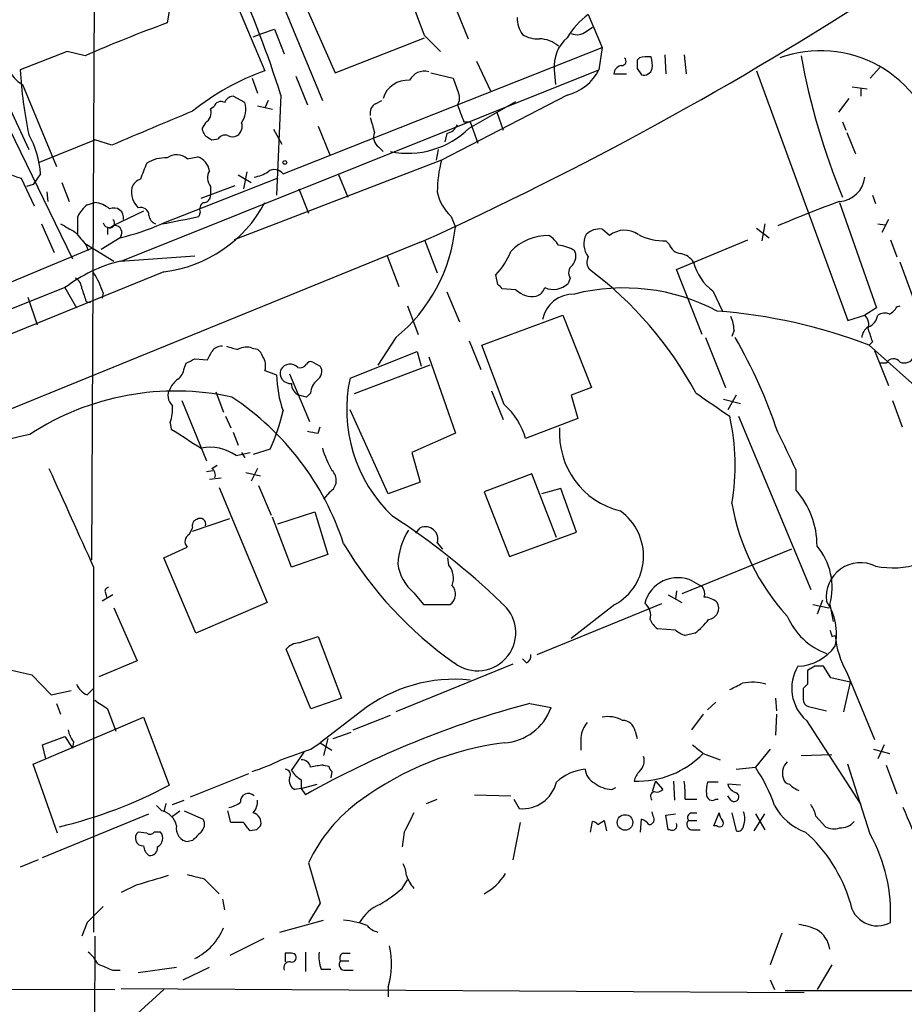
# Model space of a CAD drawing. Extents: x 6 to 1054, y 23 to 900.
# Drawn here: x 134 to 204, y 558 to 636 of the extents above; entities that cross this region are included whole.
import ezdxf

# ---------------------------------------------------------------- set-up
doc = ezdxf.new("R2010")
doc.units = 0
doc.header["$MEASUREMENT"] = 0
doc.layers.add('MAIN', color=5, linetype='CONTINUOUS')

msp = doc.modelspace()

# ---------------------------------------------------------------- linework, layer by layer
at = {"layer": 'MAIN'}
for p, q in [((140.2927, 703.4953), (139.7847, 593.0053)), ((153.0773, 641.9426), (158.1573, 629.5813)), ((155.7867, 639.4873), (159.1733, 631.7826)), ((150.7913, 638.5559), (153.5853, 631.9519)), ((128.016, 638.0479), (138.2607, 616.9659)), ((145.9653, 636.6933), (145.796, 635.7619)), ((168.8253, 636.7779), (169.7567, 634.4919)), ((179.324, 636.4393), (180.4247, 633.8146)), ((153.3313, 634.9153), (154.3473, 635.2539)), ((154.3473, 635.2539), (155.1093, 633.3066)), ((179.1547, 635.0846), (179.6627, 635.4233)), ((152.654, 634.6613), (153.3313, 634.9153)), ((159.1733, 631.7826), (166.2853, 634.5766)), ((166.2853, 634.7459), (167.5553, 633.4759)), ((130.81, 634.2379), (134.7893, 625.6866)), ((155.0247, 623.7393), (180.4247, 633.8146)), ((180.4247, 633.8146), (180.1707, 632.0366)), ((137.8373, 633.4759), (134.112, 632.0366)), ((139.2767, 633.1373), (137.8373, 633.4759)), ((170.434, 632.7139), (171.5347, 630.3433)), ((183.388, 632.9679), (183.2187, 632.7986)), ((185.42, 633.2219), (185.5047, 631.6979)), ((186.944, 633.2219), (187.1133, 631.6979)), ((142.1553, 616.7966), (180.1707, 632.0366)), ((176.6147, 632.0366), (176.6993, 630.8513)), ((183.2187, 632.1213), (183.5573, 631.6133)), ((192.7013, 631.9519), (199.9827, 612.0553)), ((202.5227, 632.2059), (201.7607, 631.3593)), ((152.5693, 631.3593), (152.9927, 630.1739)), ((156.0407, 631.5286), (156.972, 629.2426)), ((166.7933, 631.7826), (168.5713, 631.3593)), ((168.5713, 631.3593), (168.9947, 630.1739)), ((181.356, 631.6979), (182.372, 631.6979)), ((134.2813, 630.8513), (136.9907, 624.3319)), ((200.3213, 630.6819), (201.5067, 630.5126)), ((200.9987, 630.5973), (200.9987, 629.9199)), ((151.9767, 629.4119), (151.0453, 629.9199)), ((153.8393, 629.5813), (153.5853, 628.9886)), ((154.8553, 630.0046), (154.5167, 622.0459)), ((162.3907, 629.3273), (162.8987, 629.5813)), ((177.6307, 630.0046), (167.64, 624.8399)), ((200.0673, 629.7506), (199.2207, 628.6499)), ((149.5213, 629.0733), (149.2673, 628.9039)), ((152.9927, 629.1579), (154.178, 628.9039)), ((169.8413, 627.3799), (173.5667, 629.4966)), ((172.0427, 628.6499), (172.5507, 627.2106)), ((148.844, 627.8033), (148.59, 627.3799)), ((154.2627, 627.2953), (154.94, 626.1099)), ((157.8187, 627.5493), (158.75, 625.2633)), ((169.418, 627.8879), (169.926, 627.8879)), ((169.926, 627.8879), (170.5187, 626.1946)), ((199.5593, 627.8879), (199.8133, 627.2106)), ((135.636, 624.6706), (140.0387, 626.4486)), ((141.3933, 626.0253), (140.0387, 626.4486)), ((149.098, 626.6179), (149.352, 626.4486)), ((149.352, 626.4486), (149.86, 626.5333)), ((168.0633, 626.9566), (167.894, 626.2793)), ((199.898, 627.0413), (200.5753, 625.3479)), ((162.6447, 625.8559), (162.9833, 625.5173)), ((167.386, 625.6866), (167.2167, 624.8399)), ((147.4047, 624.9246), (148.2513, 625.0939)), ((167.64, 624.8399), (151.13, 618.4899)), ((134.1967, 623.4006), (135.2127, 621.1993)), ((135.7207, 623.7393), (135.128, 622.8926)), ((154.6013, 623.4006), (145.3727, 619.7599)), ((151.4687, 623.6546), (152.4847, 623.0619)), ((152.146, 623.9086), (151.892, 622.5539)), ((159.4273, 623.7393), (160.1893, 621.8766)), ((135.128, 622.8926), (134.62, 622.7233)), ((137.414, 623.0619), (138.0067, 621.5379)), ((148.5053, 621.7919), (151.2147, 622.8079)), ((149.2673, 622.7233), (149.2673, 622.0459)), ((156.2947, 622.5539), (157.0567, 620.6066)), ((136.2287, 622.2999), (136.3133, 621.5379)), ((201.93, 622.0459), (202.184, 621.3686)), ((139.446, 621.2839), (140.0387, 621.4533)), ((199.3053, 621.4533), (202.2687, 613.0713)), ((143.9333, 620.7759), (141.478, 619.5906)), ((148.4207, 620.6913), (148.336, 620.3526)), ((168.402, 620.3526), (168.7407, 619.5059)), ((135.8053, 619.7599), (136.8213, 617.4739)), ((141.0547, 619.5059), (141.0547, 618.9133)), ((192.7013, 619.4213), (193.7173, 618.6593)), ((193.3787, 619.7599), (193.1247, 618.4053)), ((202.3533, 619.7599), (202.946, 619.6753)), ((203.2, 620.0986), (202.692, 619.0826)), ((142.0707, 618.6593), (140.5467, 617.7279)), ((142.1553, 618.8286), (142.0707, 618.6593)), ((181.0173, 618.8286), (180.4247, 619.3366)), ((166.0313, 618.3206), (59.944, 575.1406)), ((139.8693, 617.8126), (115.824, 607.8219)), ((139.3613, 618.1513), (141.5627, 616.7966)), ((139.3613, 618.0666), (139.5307, 617.6433)), ((166.2853, 618.4899), (167.3013, 615.8653)), ((185.7587, 618.1513), (185.5047, 618.4053)), ((186.3513, 616.1193), (192.024, 618.4899)), ((203.3693, 618.4899), (203.8773, 617.1353)), ((142.0707, 616.7966), (147.9973, 617.2199)), ((163.322, 617.2199), (164.2533, 614.7646)), ((206.9253, 609.0919), (204.1313, 616.7119)), ((145.542, 615.9499), (59.8593, 580.9826)), ((172.1273, 614.9339), (171.958, 615.6959)), ((188.3833, 610.9546), (186.3513, 616.1193)), ((137.668, 614.6799), (118.618, 607.1446)), ((137.668, 614.6799), (138.5993, 613.0713)), ((177.8847, 615.4419), (177.7153, 615.0186)), ((134.7047, 613.9179), (135.4667, 611.7166)), ((140.716, 614.2566), (140.6313, 613.8333)), ((168.0633, 614.3413), (169.0793, 611.9706)), ((173.5667, 614.5106), (172.466, 614.5953)), ((189.23, 614.4259), (189.992, 612.8173)), ((139.3613, 613.5793), (139.7, 613.4946)), ((164.9307, 613.2406), (165.7773, 610.9546)), ((203.8773, 613.1559), (204.1313, 613.2406)), ((170.8573, 610.1079), (177.292, 612.4786)), ((177.292, 612.4786), (179.578, 606.7213)), ((199.9827, 612.0553), (201.3373, 612.4786)), ((202.2687, 613.0713), (201.3373, 612.4786)), ((190.9233, 611.2933), (190.754, 610.7853)), ((163.9993, 610.7006), (162.56, 608.4993)), ((169.8413, 610.4466), (170.7727, 608.1606)), ((172.6353, 605.3666), (170.8573, 610.1079)), ((188.6373, 610.7006), (190.246, 606.7213)), ((201.93, 610.3619), (201.676, 610.1079)), ((201.676, 610.1079), (206.4173, 605.8746)), ((152.5693, 609.8539), (152.9927, 609.7693)), ((160.3587, 607.4833), (165.6927, 609.5999)), ((165.6927, 609.5999), (166.0313, 608.4146)), ((202.0993, 609.6846), (203.2, 606.8906)), ((147.1507, 608.2453), (147.32, 608.6686)), ((147.9973, 609.0073), (149.0133, 608.9226)), ((157.3953, 608.7533), (157.988, 608.4146)), ((166.7087, 608.4993), (160.6973, 606.2133)), ((166.624, 609.1766), (168.7407, 603.0806)), ((203.0307, 608.6686), (202.5227, 608.6686)), ((153.5853, 608.0759), (154.5167, 607.7373)), ((155.5327, 607.8219), (157.1413, 604.0119)), ((149.6907, 606.3826), (150.2833, 604.7739)), ((156.8873, 605.9593), (156.2947, 606.1286)), ((157.226, 606.2979), (156.8873, 605.9593)), ((171.6193, 606.4673), (172.5507, 604.1813)), ((179.578, 606.7213), (177.9693, 606.1286)), ((177.9693, 606.1286), (178.4773, 604.2659)), ((191.0927, 606.1286), (190.4153, 604.9433)), ((146.9813, 605.7053), (148.9287, 600.8793)), ((190.0767, 605.7899), (191.4313, 605.4513)), ((203.5387, 605.7053), (204.3007, 603.5886)), ((163.4067, 598.2546), (160.3587, 604.9433)), ((146.05, 603.9273), (146.1347, 603.4193)), ((150.4527, 604.4353), (150.876, 603.5039)), ((178.4773, 604.2659), (174.3287, 602.6573)), ((191.262, 604.4353), (197.0193, 590.6346)), ((151.0453, 603.1653), (151.4687, 602.1493)), ((157.8187, 603.0806), (157.988, 603.5886)), ((168.7407, 603.0806), (165.2693, 601.5566)), ((151.2993, 601.3026), (152.4, 601.5566)), ((151.7227, 601.5566), (151.9767, 601.1333)), ((154.0087, 601.8106), (152.654, 601.3873)), ((165.2693, 601.5566), (165.9467, 599.1859)), ((148.9287, 600.0326), (149.4367, 600.1173)), ((149.352, 600.2866), (149.7753, 600.5406)), ((152.0613, 599.9479), (153.2467, 599.6939)), ((152.9927, 600.2866), (152.4847, 599.2706)), ((174.8367, 599.8633), (171.0267, 598.4239)), ((176.784, 594.7833), (174.8367, 599.8633)), ((195.834, 600.2019), (195.834, 598.5933)), ((149.1827, 599.4399), (150.114, 599.5246)), ((165.9467, 599.1859), (163.4067, 598.2546)), ((149.9447, 598.7626), (153.7547, 589.6186)), ((153.0773, 598.9319), (154.0933, 596.5613)), ((158.75, 598.4239), (158.242, 597.8313)), ((171.0267, 598.4239), (173.0587, 593.2593)), ((177.1227, 598.6779), (175.5987, 598.2546)), ((178.3927, 595.2066), (177.1227, 598.6779)), ((154.6013, 595.8839), (157.5647, 596.8153)), ((157.5647, 596.8153), (158.5807, 593.4286)), ((147.828, 595.2913), (150.7913, 596.3073)), ((155.702, 592.4126), (154.178, 596.3919)), ((147.574, 595.0373), (147.828, 595.5453)), ((165.608, 595.1219), (165.9467, 595.5453)), ((173.0587, 593.2593), (178.3927, 595.2066)), ((167.3013, 594.3599), (167.7247, 593.8519)), ((145.542, 593.1746), (147.4047, 594.0213)), ((195.4953, 593.8519), (186.7747, 590.2959)), ((148.082, 587.1633), (145.542, 593.1746)), ((158.5807, 593.4286), (155.702, 592.4126)), ((168.2327, 592.5819), (168.148, 593.1746)), ((139.954, 592.4126), (139.954, 563.3719)), ((187.6213, 591.3119), (188.3833, 590.8886)), ((140.8853, 590.3806), (140.97, 590.0419)), ((165.4387, 590.3806), (166.2007, 589.4493)), ((186.3513, 590.5499), (186.2667, 589.8726)), ((141.478, 590.2113), (140.6313, 589.7033)), ((153.7547, 589.6186), (148.082, 587.1633)), ((185.674, 590.2113), (186.7747, 589.6186)), ((197.9507, 589.7879), (197.5273, 588.6873)), ((141.5627, 589.1953), (143.4253, 584.9619)), ((166.2007, 589.4493), (168.3173, 589.4493)), ((175.26, 585.4699), (185.166, 589.5339)), ((181.4407, 589.4493), (177.9693, 586.7399)), ((197.1887, 589.4493), (198.4587, 589.1953)), ((198.5433, 589.4493), (198.7973, 588.0946)), ((186.2667, 587.4173), (184.8273, 587.5019)), ((156.2947, 586.4013), (157.8187, 586.9093)), ((157.8187, 586.9093), (159.6813, 581.9986)), ((187.7907, 587.1633), (187.0287, 586.9939)), ((198.7127, 586.9093), (198.9667, 586.9939)), ((157.226, 581.1519), (155.2787, 585.8933)), ((143.4253, 584.9619), (140.3773, 583.6919)), ((174.4133, 584.7926), (174.0747, 585.1313)), ((173.3127, 584.7079), (163.9993, 580.8979)), ((197.358, 584.5386), (196.7653, 584.1999)), ((198.628, 583.6073), (198.0353, 584.5386)), ((135.0433, 583.8613), (136.5673, 582.2526)), ((200.152, 583.2686), (198.628, 583.6073)), ((199.898, 584.0306), (202.0993, 578.6966)), ((136.5673, 582.2526), (138.176, 582.5913)), ((139.446, 582.2526), (139.954, 582.7606)), ((196.7653, 583.0993), (196.4267, 582.7606)), ((200.152, 583.2686), (199.644, 580.8979)), ((159.6813, 581.9986), (157.226, 581.1519)), ((194.2253, 581.9986), (194.31, 580.9826)), ((136.9907, 581.5753), (137.3293, 580.7286)), ((141.0547, 581.1519), (141.732, 579.3739)), ((161.29, 580.9826), (157.988, 578.4426)), ((174.6673, 581.5753), (176.3607, 581.2366)), ((189.484, 581.6599), (188.8067, 581.0673)), ((196.85, 581.3213), (198.2893, 580.9826)), ((135.128, 576.7493), (143.9333, 580.4746)), ((143.9333, 580.4746), (145.9653, 575.0559)), ((160.6127, 579.4586), (163.576, 580.6439)), ((188.468, 580.7286), (187.5367, 579.4586)), ((194.31, 580.7286), (194.2253, 579.0353)), ((196.6807, 580.2206), (200.9987, 573.5319)), ((135.89, 578.2733), (137.668, 578.9506)), ((137.668, 578.9506), (138.2607, 578.0193)), ((158.5807, 578.7813), (158.242, 577.4266)), ((159.004, 578.7813), (160.4433, 579.2893)), ((178.7313, 578.8659), (178.7313, 577.8499)), ((183.0493, 579.3739), (183.2187, 578.7813)), ((136.144, 577.1726), (135.89, 578.2733)), ((138.3453, 578.5273), (138.2607, 578.0193)), ((157.226, 577.9346), (157.988, 578.4426)), ((157.988, 578.4426), (158.9193, 577.8499)), ((193.802, 577.9346), (192.6167, 576.4953)), ((202.0147, 577.9346), (203.2847, 577.5959)), ((202.8613, 578.2733), (202.3533, 577.1726)), ((155.702, 576.2413), (156.718, 577.6806)), ((188.468, 577.5959), (189.8227, 577.0879)), ((196.2573, 577.4266), (198.7127, 577.5113)), ((137.0753, 571.2459), (135.128, 576.7493)), ((158.242, 576.6646), (158.6653, 576.5799)), ((191.0927, 576.3259), (192.6167, 576.4953)), ((201.7607, 571.1613), (199.9827, 576.7493)), ((203.0307, 576.6646), (203.8773, 574.3786)), ((147.6587, 574.1246), (152.3153, 575.9873)), ((156.464, 575.4793), (156.464, 574.8019)), ((158.9193, 576.1566), (158.8347, 575.6486)), ((156.464, 574.8019), (155.956, 574.7173)), ((156.464, 574.8019), (157.734, 575.1406)), ((156.464, 574.8019), (156.8027, 574.2939)), ((181.1867, 574.7173), (181.5253, 574.8866)), ((184.658, 575.3946), (184.404, 574.5479)), ((184.658, 575.3946), (185.2507, 574.7173)), ((186.0973, 575.3946), (186.182, 573.8706)), ((189.6533, 575.3099), (188.8067, 575.3099)), ((191.4313, 575.0559), (190.4153, 575.1406)), ((166.4547, 573.6166), (167.3013, 573.9553)), ((170.2647, 574.2939), (173.1433, 574.2093)), ((173.3973, 573.9553), (173.8207, 573.1933)), ((187.0287, 573.9553), (187.96, 573.9553)), ((189.484, 573.9553), (189.6533, 573.9553)), ((190.6693, 573.8706), (190.4153, 574.2093)), ((145.3727, 573.0239), (144.9493, 573.4473)), ((145.7113, 573.6166), (145.542, 572.9393)), ((146.2193, 573.5319), (147.1507, 573.8706)), ((135.89, 569.2986), (144.3567, 572.7699)), ((146.2193, 572.6006), (146.812, 573.0239)), ((147.1507, 573.0239), (148.6747, 572.3466)), ((150.876, 572.0926), (150.622, 573.0239)), ((183.4727, 571.3306), (183.5573, 572.3466)), ((184.4887, 572.6006), (184.404, 572.9393)), ((185.5047, 572.6853), (186.2667, 572.7699)), ((185.674, 571.4999), (185.5047, 572.6853)), ((187.5367, 572.8546), (187.96, 572.8546)), ((189.3147, 571.8386), (189.738, 572.8546)), ((190.754, 572.8546), (191.0927, 571.4153)), ((192.532, 571.4153), (193.3787, 572.7699)), ((192.6167, 572.7699), (193.3787, 571.4999)), ((197.4427, 572.6006), (198.2047, 571.7539)), ((151.892, 572.0926), (150.876, 572.0926)), ((173.9053, 572.0926), (173.3127, 569.1293)), ((179.4933, 571.3306), (179.6627, 572.1773)), ((180.086, 571.9233), (180.594, 572.2619)), ((180.594, 572.2619), (180.7633, 571.4153)), ((187.2827, 572.2619), (187.96, 572.2619)), ((189.5687, 571.8386), (189.3147, 571.8386)), ((144.1873, 571.2459), (143.51, 571.3306)), ((145.288, 571.3306), (144.78, 571.3306)), ((152.908, 571.4999), (152.4, 571.4153)), ((164.6767, 571.3306), (164.5073, 570.1453)), ((185.8433, 571.4999), (185.674, 571.4999)), ((187.5367, 571.4999), (188.214, 571.4999)), ((147.828, 570.6533), (147.4893, 570.5686)), ((135.5513, 569.1293), (134.112, 568.5366)), ((157.0567, 568.8753), (157.988, 565.6579)), ((143.3407, 567.0973), (142.1553, 566.5046)), ((148.7593, 567.6053), (149.9447, 566.4199)), ((164.5073, 566.8433), (164.9307, 567.5206)), ((150.1987, 565.9966), (150.368, 565.1499)), ((157.988, 565.6579), (157.0567, 564.1339)), ((139.446, 564.1339), (139.0227, 563.0333)), ((154.7707, 563.3719), (158.242, 564.3033)), ((140.0387, 563.0333), (139.7847, 489.0346)), ((194.7333, 563.2873), (193.802, 560.7473)), ((153.5007, 562.8639), (150.7913, 561.5093)), ((155.194, 561.6786), (155.194, 561.0013)), ((156.8027, 561.7633), (156.8027, 560.2393)), ((159.8507, 561.6786), (160.3587, 561.6786)), ((143.51, 560.1546), (146.558, 560.5779)), ((147.066, 559.5619), (149.1827, 560.5779)), ((159.5967, 561.0859), (160.274, 561.0859)), ((198.7127, 560.7473), (197.5273, 558.7999)), ((141.478, 560.3239), (142.0707, 560.3239)), ((158.0727, 560.4086), (158.8347, 560.4086)), ((160.02, 560.3239), (160.6127, 560.3239)), ((193.802, 559.5619), (194.1407, 558.7999)), ((111.0827, 558.8846), (141.6473, 558.7999)), ((142.1553, 558.8846), (196.5113, 558.5459)), ((145.542, 558.7999), (143.4253, 556.8526)), ((163.4067, 558.9693), (163.4067, 558.2073)), ((194.9873, 558.7153), (329.184, 558.6306))]:
    msp.add_line(p, q, dxfattribs=at)
for centre, radius in [((155.1728, 624.6495), 0.1496), ((182.246, 572.096), 0.6185)]:
    msp.add_circle(centre, radius, dxfattribs=at)
for centre, radius, start, end in [((69.2668, 602.897), 89.7787, 17.574042, 30.687398), ((50.9699, 593.9528), 122.3181, 19.481356, 23.488544), ((50.5562, 872.7676), 279.424, 294.409864, 303.050033), ((176.3469, 636.2843), 2.6974, 182.103329, 212.610155), ((183.3323, 631.0946), 6.6807, 126.868354, 148.587347), ((184.388, 530.4935), 112.1195, 110.133226, 113.725185), ((178.423, 635.9734), 1.1513, 246.790954, 309.462742), ((175.3109, 636.8967), 2.4077, 239.106848, 272.818674), ((175.3984, 632.1564), 2.3357, 48.262769, 89.241988), ((179.5718, 632.327), 2.9713, 130.789744, 185.608709), ((135.7103, 633.2818), 2.8194, 170.855062, 239.546819), ((197.8217, 624.0911), 9.4557, 11.27963, 110.15265), ((181.9949, 632.7062), 0.3342, 262.051788, 51.549055), ((352.5186, 632.4599), 169.3002, 179.885375, 180.114592), ((184.0652, 630.6839), 2.3823, 83.877066, 106.514952), ((182.0353, 632.3754), 2.3823, 353.877066, 16.514952), ((250.1529, 642.8268), 54.7597, 190.191917, 202.493857), ((168.0653, 633.8625), 34.0024, 183.078219, 191.864133), ((160.384, 613.0259), 20.1101, 109.759577, 128.635425), ((166.2684, 630.6142), 1.3025, 74.157318, 153.769375), ((176.6989, 633.7728), 3.8817, 283.889466, 333.430988), ((182.1038, 631.6416), 0.7499, 101.936271, 175.694466), ((183.7268, 632.2905), 0.6981, 255.947832, 345.97172), ((164.9491, 629.1356), 2.0598, 85.798845, 162.627722), ((151.1238, 629.1098), 0.8139, 95.534773, 158.212969), ((168.1449, 629.7817), 0.9359, 324.830948, 24.774285), ((148.3426, 628.6278), 0.965, 301.304878, 16.624748), ((150.0716, 628.9251), 0.5699, 58.66384, 164.927405), ((150.2405, 628.8617), 1.8213, 324.470368, 17.583355), ((162.8, 628.5793), 0.8527, 118.687149, 192.420938), ((507.8606, 755.5734), 361.7278, 200.441005, 200.670173), ((821.9417, -981.2844), 1745.4485, 112.7190227, 112.9482035), ((458.4317, 712.3004), 308.1551, 195.83271, 196.061916), ((149.4793, 627.4224), 0.8903, 182.736106, 244.640967), ((150.9182, 627.5071), 0.8574, 302.907883, 20.212647), ((164.957, 632.3406), 6.9617, 258.558198, 314.555377), ((167.753, 628.2124), 1.2936, 283.879402, 333.434949), ((128.6658, 623.3465), 7.0658, 3.186802, 29.929744), ((150.4103, 626.1522), 0.6694, 71.565051, 145.296185), ((151.003, 627.5064), 0.8138, 242.084062, 297.915938), ((163.2161, 626.6602), 0.9867, 157.278736, 234.608817), ((134.9534, 626.8765), 3.5573, 205.449219, 257.718393), ((145.6337, 622.3581), 2.6562, 86.496864, 122.993664), ((146.5511, 624.0306), 1.2361, 46.324295, 127.651395), ((147.6778, 623.6641), 1.5405, 12.339201, 68.14403), ((161.2769, 617.0134), 18.6922, 156.101593, 160.295247), ((154.3493, 623.2452), 0.8368, 36.187951, 127.551893), ((177.1276, 622.2822), 9.8263, 164.912672, 179.896794), ((143.9757, 622.3422), 1.0178, 106.930557, 163.069443), ((150.0606, 623.414), 1.0518, 146.580372, 221.045009), ((152.1605, 626.6311), 3.1985, 280.414759, 301.659608), ((199.1707, 623.7122), 2.1785, 273.542374, 354.021418), ((144.6065, 622.2607), 1.6484, 166.746941, 228.302668), ((148.6889, 622.0317), 0.5786, 268.593643, 1.406357), ((170.9169, 623.0589), 3.6944, 191.85559, 227.099422), ((141.3929, 618.9135), 3.0674, 129.397568, 152.020577), ((139.9197, 619.5388), 1.9182, 47.159088, 86.443229), ((141.5627, 620.2468), 0.7763, 348.994044, 115.868571), ((143.7194, 620.428), 0.6374, 0.836047, 109.1827), ((144.3007, 626.3935), 10.5171, 276.778233, 331.98321), ((149.0558, 620.9029), 0.6695, 124.698943, 198.426829), ((227.8453, 542.4019), 84.1251, 109.831584, 113.430045), ((-199.9659, 619.6753), 338.6506, 359.885392, 0.114591), ((145.1671, 620.5159), 0.8142, 185.539741, 248.198591), ((133.4251, 687.1982), 68.4885, 280.046473, 282.574804), ((307.253, 915.7818), 341.3254, 240.143138, 240.372313), ((141.1629, 619.9152), 0.4524, 188.977235, 314.14918), ((141.2663, 619.8023), 0.3642, 234.476953, 54.455006), ((141.651, 619.0624), 0.5558, 335.126951, 108.135042), ((137.7963, 636.9869), 18.8194, 283.127974, 293.739797), ((155.7354, 620.8297), 13.0725, 309.209536, 354.187922), ((392.9378, 830.2244), 330.6236, 219.688756, 219.917939), ((176.1212, 614.7042), 4.125, 89.026271, 136.213067), ((174.8796, 616.7549), 2.4537, 32.315026, 57.684974), ((180.5898, 618.1529), 1.6241, 152.082738, 218.796444), ((180.2131, 617.8546), 1.497, 81.874228, 134.991881), ((182.2165, 617.3532), 1.9013, 55.138082, 129.104091), ((185.3735, 622.8606), 4.4572, 242.324798, 271.686763), ((176.2485, 613.8351), 4.2898, 62.590317, 80.543606), ((186.8083, 618.484), 1.1011, 197.587464, 263.832202), ((168.2031, 619.3938), 5.2701, 315.438197, 339.620828), ((177.2495, 617.1776), 1.0794, 318.18441, 25.558508), ((180.1281, 616.6908), 0.9188, 151.066536, 218.464051), ((186.3509, 615.7801), 1.6446, 34.513368, 78.100396), ((145.0354, 604.993), 12.1702, 104.099272, 127.254909), ((178.4954, 615.8622), 0.7414, 126.537595, 214.536784), ((191.5895, 617.6499), 3.9952, 193.578847, 233.801288), ((134.0172, 612.0684), 7.0471, 18.089912, 32.601082), ((161.538, 592.1537), 29.895, 28.237605, 53.288794), ((137.9221, 614.5106), 1.1039, 4.400696, 57.530798), ((87.6342, 530.0771), 119.7487, 44.893901, 45.12305), ((174.9212, 614.9341), 0.9656, 285.258241, 344.736034), ((176.53, 616.2463), 1.7065, 246.616695, 313.993332), ((393.1918, 698.7372), 267.7346, 198.316967, 198.54615), ((174.8789, 615.8648), 1.8856, 225.902424, 279.043711), ((178.1538, 611.6553), 2.5176, 88.418086, 168.902073), ((182.1286, 598.6914), 15.9655, 62.22426, 104.158708), ((202.5644, 613.8762), 1.4975, 298.750617, 331.249383), ((186.2272, 569.4791), 43.4668, 69.181065, 85.591053), ((187.775, 611.1463), 3.1517, 2.673305, 23.318658), ((200.5474, 611.7167), 1.0975, 342.019049, 43.966292), ((201.2406, 612.6117), 1.1207, 288.23609, 353.178751), ((202.8888, 611.7535), 0.9014, 63.946632, 126.446566), ((202.1843, 610.6158), 1.1043, 122.481141, 175.595723), ((455.7529, 695.5423), 267.7345, 198.322042, 198.551232), ((150.1564, 609.0495), 0.9747, 87.512745, 145.618634), ((152.0188, 613.6213), 3.8911, 247.620265, 261.872605), ((157.4119, 591.0723), 38.9097, 18.107219, 30.295327), ((-20.1322, 693.9312), 189.3057, 333.31696, 333.546156), ((152.1036, 608.7109), 1.2342, 67.832221, 120.958184), ((152.3148, 608.8376), 1.1522, 17.110772, 53.960562), ((62.9987, 778.1329), 189.2835, 296.453817, 296.68304), ((152.4003, 608.457), 1.2448, 342.172034, 35.316691), ((155.596, 607.7384), 0.8526, 43.93073, 150.316801), ((156.3794, 608.9083), 0.6027, 253.675911, 327.433287), ((157.226, 608.4145), 0.3787, 63.44848, 153.428183), ((157.3256, 607.9878), 0.788, 301.216895, 32.794642), ((203.6086, 608.3519), 0.659, 37.521946, 151.276435), ((204.47, 609.5154), 0.8339, 246.038209, 336.02914), ((146.0497, 608.3301), 1.1042, 302.481141, 355.595723), ((163.9382, 607.9157), 9.4232, 181.08479, 198.930643), ((155.5965, 607.8547), 0.8018, 157.573614, 277.561115), ((147.8691, 605.8332), 1.9886, 128.076638, 156.171495), ((156.6535, 607.0112), 0.9527, 177.070024, 247.876971), ((158.6935, 606.1991), 1.4709, 130.718332, 176.148352), ((171.8257, 604.9872), 11.7356, 167.719607, 226.485331), ((146.4503, 585.2994), 21.1466, 77.684611, 123.19101), ((146.8798, 606.0524), 1.0148, 144.853494, 229.395644), ((654.8957, 1282.7393), 821.9982, 235.3784996, 235.6076747), ((143.0869, 604.9855), 3.1464, 340.347033, 5.405457), ((138.7171, 587.4194), 22.2179, 17.973456, 56.55955), ((168.9486, 601.1784), 5.5797, 15.370038, 48.643866), ((139.3148, 608.4019), 16.1045, 335.840241, 347.289862), ((173.0364, 600.534), 17.9767, 350.259551, 12.534028), ((140.6284, 575.6928), 27.9029, 101.901476, 126.91959), ((528.3197, 1195.3067), 704.5538, 237.1494435, 237.3786265), ((199.7261, 814.8689), 215.8947, 258.578089, 258.807241), ((183.3847, 603.0765), 6.3611, 176.1474, 256.168671), ((132.9677, 571.4994), 69.1087, 24.53974, 27.271313), ((149.225, 598.4061), 3.5627, 54.392028, 101.654668), ((166.2458, 604.3095), 8.4411, 196.618951, 209.778053), ((2106.6784, 1485.3506), 2159.9405, 204.189956, 204.4191386), ((148.9709, 599.7362), 0.6694, 341.573171, 55.301057), ((158.212, 599.3329), 1.0562, 300.619558, 47.958757), ((190.7857, 594.1252), 6.7416, 359.835973, 41.511085), ((208.2312, 600.4991), 17.7339, 189.760724, 222.501496), ((179.304, 593.308), 4.4108, 298.974865, 54.521969), ((148.3148, 595.7252), 0.519, 106.58081, 200.282109), ((148.4272, 595.8644), 0.4429, 340.23131, 126.026422), ((131.6744, 547.2245), 58.7734, 46.163117, 56.929514), ((169.6433, 592.4428), 5.4792, 147.634593, 177.659069), ((166.37, 594.6623), 0.9792, 342.011003, 115.612521), ((147.8502, 594.4692), 0.6317, 115.928187, 225.153917), ((203.5285, 599.4439), 7.0755, 259.045963, 316.005528), ((186.5947, 610.2793), 31.1668, 210.896918, 234.860372), ((193.5941, 590.8086), 5.1325, 344.64237, 39.973946), ((200.974, 590.0725), 2.71, 63.480335, 187.830202), ((167.7244, 593.1462), 3.5879, 187.681809, 230.42711), ((166.9476, 591.5546), 1.6452, 339.309038, 38.638597), ((186.4359, 588.8809), 2.7046, 64.005292, 166.028495), ((141.1535, 590.5075), 0.2967, 92.742842, 205.321376), ((167.7327, 590.2857), 1.0205, 304.951542, 42.362824), ((187.621, 590.2958), 0.9657, 344.75633, 37.8703), ((170.5187, 587.2056), 3.0323, 232.333828, 52.333828), ((188.4257, 588.3061), 1.7404, 48.94879, 85.815404), ((188.8066, 589.153), 0.8931, 275.441853, 31.422571), ((194.4059, 587.121), 4.6636, 347.948662, 33.622259), ((183.1341, 588.6026), 1.1515, 342.89471, 53.977017), ((186.0563, 589.0691), 1.9916, 203.846818, 231.896418), ((184.7826, 591.272), 5.0922, 306.208954, 323.791046), ((200.089, 590.5945), 5.3516, 202.832096, 250.348841), ((187.4339, 588.6205), 1.6763, 225.870102, 256.011837), ((325.6279, 629.5133), 133.8752, 198.327138, 198.556321), ((206.2758, 587.663), 7.3397, 185.230473, 209.663161), ((156.3935, 584.9338), 1.4709, 93.851648, 139.281668), ((195.9019, 588.2591), 3.7219, 271.561176, 325.431221), ((174.0747, 585.3853), 0.6826, 299.738635, 7.11981), ((344.8275, 1515.5958), 955.0595, 257.0820059, 257.3111921), ((198.9091, 582.7823), 3.3953, 148.850737, 228.980283), ((471.9151, 583.6496), 275.1504, 179.885409, 180.114592), ((197.6966, 415.1887), 169.3502, 89.885409, 90.114558), ((168.7009, 571.3317), 12.168, 84.221563, 127.520561), ((140.039, 583.6923), 1.557, 202.38634, 247.61366), ((64.1027, 836.9099), 283.9588, 296.450451, 296.679652), ((192.3636, 579.4347), 3.826, 73.296166, 101.501712), ((408.1265, 582.3372), 211.7002, 179.885408, 180.114564), ((309.8966, 835.4904), 305.2796, 236.192733, 236.421916), ((197.0028, 581.8779), 0.5772, 176.424285, 254.649113), ((194.3578, 507.7097), 76.445, 104.926353, 119.42405), ((172.3742, 582.6713), 4.2368, 273.533228, 340.206722), ((180.8904, 578.2035), 2.3184, 60.46387, 101.58814), ((182.0316, 579.1857), 1.0349, 10.477163, 89.905882), ((140.2276, 579.9447), 2.3563, 191.905565, 216.980293), ((180.6458, 578.747), 1.9182, 137.159088, 176.446211), ((-55.6393, 1170.2004), 629.3571, 289.5396858, 289.7688632), ((175.9171, 553.6646), 24.9944, 97.544806, 126.058013), ((357.3823, 789.5942), 271.0633, 231.223946, 231.453146), ((148.5222, 589.362), 13.8116, 287.038894, 297.292497), ((156.4992, 576.347), 0.7417, 11.532613, 92.720065), ((183.2869, 582.569), 7.1816, 267.428593, 316.17349), ((182.6155, 577.0184), 1.1573, 311.872404, 16.231689), ((155.1939, 575.9025), 0.4234, 323.151755, 89.986468), ((159.2621, 567.4094), 9.3112, 96.289703, 102.630991), ((159.2162, 576.6226), 0.5526, 184.432108, 237.497791), ((179.4228, 572.4523), 3.8896, 95.204031, 132.72038), ((180.4182, 576.4452), 1.3535, 185.056838, 244.334263), ((181.9995, 569.2817), 12.8359, 18.936902, 34.193201), ((196.0474, 576.0009), 1.2789, 134.144619, 195.99032), ((156.3651, 575.4651), 0.8524, 167.56816, 241.318192), ((157.7757, 577.553), 2.4537, 212.315026, 237.684974), ((184.5901, 574.9902), 1.675, 135.863544, 166.028469), ((195.4105, 575.7331), 0.5985, 188.116564, 261.883436), ((128.4523, 608.1414), 37.4347, 283.584138, 297.893412), ((174.0721, 575.974), 2.792, 264.833997, 346.239988), ((181.3286, 577.1561), 2.4429, 232.220052, 266.670037), ((184.7849, 575.141), 0.6297, 250.365149, 317.709785), ((180.5083, 574.2937), 6.5292, 357.029092, 9.707142), ((191.5571, 574.5903), 2.843, 165.33809, 184.270413), ((191.3889, 575.437), 1.0177, 196.932197, 253.080214), ((196.9769, 576.7914), 2.3347, 224.998265, 247.620265), ((152.2731, 573.7718), 0.639, 43.217814, 186.334251), ((184.658, 574.1669), 0.3903, 102.533584, 229.395521), ((189.1877, 574.3193), 0.4695, 172.743283, 309.145968), ((190.9349, 574.1285), 0.3701, 224.157315, 64.764271), ((150.2195, 575.5854), 2.3584, 281.922191, 306.975336), ((151.6164, 573.7649), 1.3804, 318.739101, 4.391702), ((168.6847, 563.4386), 12.8362, 125.639275, 154.941445), ((198.1436, 575.6081), 4.5489, 208.360557, 250.10987), ((195.1352, 572.1134), 2.3584, 11.922191, 36.975336), ((101.8285, 528.2001), 112.0264, 20.132438, 23.727402), ((145.013, 571.4789), 1.5863, 13.105883, 76.894117), ((147.965, 571.9428), 0.8165, 311.430165, 29.638699), ((152.4682, 572.0654), 0.8108, 343.757602, 76.752197), ((546.0574, 381.5928), 425.9714, 153.320363, 153.549546), ((183.2183, 571.2454), 1.1522, 36.039438, 72.889228), ((184.1499, 572.3467), 0.4234, 270.013532, 36.848245), ((187.6073, 572.4736), 0.3875, 100.497939, 213.11188), ((190.6955, 572.9142), 0.9594, 183.561805, 222.837328), ((190.0341, 572.389), 1.7405, 341.565051, 18.431826), ((147.5634, 571.5994), 1.0335, 166.617262, 265.888313), ((-17.1949, 444.742), 211.6803, 36.756676, 36.985837), ((237.7523, 486.9943), 119.7487, 134.885409, 135.114591), ((179.62, 571.6264), 0.5526, 32.502209, 85.567893), ((185.9915, 571.8597), 0.3891, 247.613458, 22.386542), ((187.6071, 571.9467), 0.4523, 135.824085, 261.045813), ((189.7804, 572.0503), 0.2992, 225, 45), ((191.2244, 571.8574), 0.4613, 253.411395, 357.664214), ((198.8396, 572.8123), 1.2342, 239.041816, 292.167779), ((199.4083, 573.0659), 1.4004, 265.782042, 320.615598), ((143.8876, 570.8441), 0.6158, 127.817049, 274.255293), ((144.4413, 571.5846), 0.4234, 233.132809, 323.132809), ((144.6762, 570.8418), 0.783, 297.190083, 38.623243), ((317.4915, 401.6671), 239.462, 134.885408, 135.114592), ((188.6856, 562.3712), 11.9518, 16.384617, 48.558192), ((190.183, 564.8133), 13.2038, 357.050548, 28.735757), ((144.9076, 570.2726), 0.9752, 182.509458, 235.604343), ((144.4413, 570.0606), 0.5987, 261.876665, 8.132809), ((162.5891, 567.7441), 2.2598, 2.922039, 27.586725), ((335.1064, -67.5074), 662.9459, 106.5846494, 106.8138374), ((232.7319, 906.4243), 349.0698, 255.85116, 256.080343), ((168.5601, 569.3451), 4.0003, 201.803537, 218.712151), ((169.0741, 570.1707), 4.2286, 297.500686, 329.564202), ((157.7698, 574.3962), 10.1213, 299.341071, 311.734285), ((457.6057, 247.2442), 449.0486, 134.885418, 135.114582), ((164.0302, 562.5009), 3.3364, 112.948524, 150.696035), ((202.3145, 566.0459), 2.1837, 187.983902, 298.884364), ((145.949, 565.4542), 4.6719, 296.003964, 338.086088), ((159.4171, 558.0873), 6.2311, 68.376511, 86.00977), ((162.9751, 565.0235), 1.7029, 222.186781, 255.891948), ((195.3056, 558.6458), 5.376, 65.590268, 81.631757), ((196.4319, 561.7103), 2.1336, 8.272897, 59.109929), ((157.1478, 560.7817), 6.516, 343.850482, 13.214943), ((137.5821, 559.3917), 3.0695, 27.982668, 50.592127), ((155.448, 434.6787), 127.0002, 89.885409, 90.114591), ((155.731, 561.331), 0.3488, 250.972787, 94.769098), ((160.3579, 561.3823), 2.484, 171.177027, 203.078351), ((159.9213, 561.2976), 0.3875, 100.497939, 213.11188), ((267.9021, 856.9419), 322.4365, 246.686244, 246.915397), ((155.5691, 560.5083), 0.4954, 84.416009, 201.852954), ((159.9607, 560.7896), 0.4694, 140.854032, 277.256717)]:
    msp.add_arc(centre, radius, start, end, dxfattribs=at)

doc.saveas('drawing.dxf')
